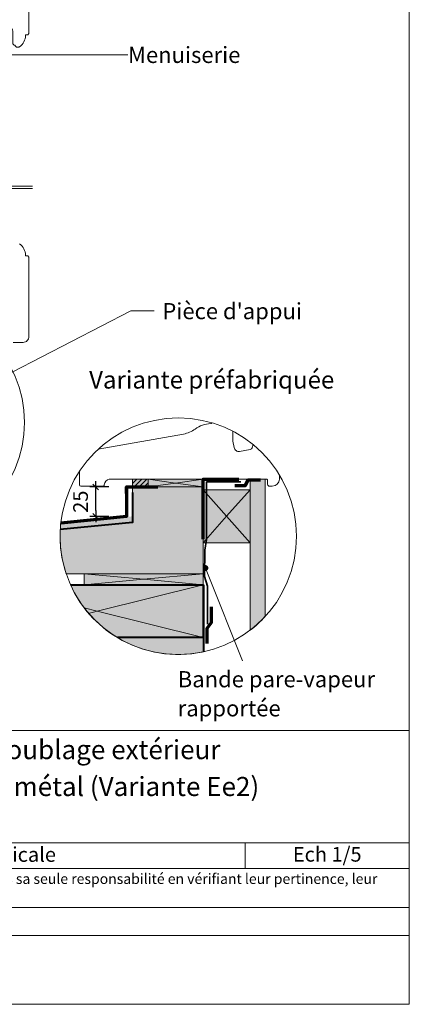
# Model space of a CAD drawing. Units: millimetres. Extents: x 9116 to 31769, y -9580 to -7142.
# Drawn here: x 27749 to 28080, y -9068 to -8230 of the extents above; entities that cross this region are included whole.
import ezdxf

# ---------------------------------------------------------------- set-up
doc = ezdxf.new("R2010")
doc.units = ezdxf.units.MM
doc.header["$LTSCALE"] = 5
doc.linetypes.add('CADWORK_22', pattern=[0])
doc.linetypes.add('CADWORK_6', pattern=[14, 8.75, -1.75, 1.75, -1.75])
doc.layers.add('Ech.1_5', color=7, linetype='Continuous')
doc.styles.add('arial-', font='txt', dxfattribs={"height": 1})
doc.styles.add('arial-b', font='arialbd.ttf', dxfattribs={"height": 1})
doc.styles.add('arial-i', font='ariali.ttf', dxfattribs={"height": 1})
doc.styles.add('arial-z', font='arial.ttf')
doc.dimstyles.new('ISO-25', dxfattribs={"dimtxt": 2.5, "dimasz": 2.5, "dimexe": 1.25, "dimexo": 0.625, "dimtad": 1, "dimtxsty": 'Standard', "dimcen": 2.5, "dimadec": 0, "dimazin": 0, "dimtfac": 1, "dimtmove": 0, "dimatfit": 3, "dimfxl": 1, "dimarcsym": 0})

# ---------------------------------------------------------------- blocks, each defined once
blk = doc.blocks.new('cw-line-extremity4')
at = {"linetype": 'Continuous', "lineweight": 5}
h = blk.add_hatch(color=0, dxfattribs=at)
edge = h.paths.add_edge_path()
edge.add_arc((0, 0), 2.5, 0, 360)
blk = doc.blocks.new('cw-dimension-symbol2')
at = {"color": 0, "linetype": 'Continuous', "lineweight": -2}
for p, q in [((-1, 0), (1, 0)), ((-0.5, -0.5), (0.5, 0.5))]:
    blk.add_line(p, q, dxfattribs=at)
blk = doc.blocks.new('*D70')
at = {"layer": 'Defpoints', "color": 0}
for p in [(27813.45, -8627.87), (27824.75, -8627.87), (27824.75, -8652.87)]:
    blk.add_point(p, dxfattribs=at)
at = {"layer": 'Ech.1_5', "color": 0, "linetype": 'Continuous', "lineweight": -2}
for p, q in [((27824.75, -8627.87), (27808.45, -8627.87)), ((27813.45, -8647.87), (27813.45, -8632.87)), ((27824.75, -8652.87), (27808.45, -8652.87))]:
    blk.add_line(p, q, dxfattribs=at)
at = {"layer": 'Ech.1_5', "color": 0, "lineweight": -2, "xscale": 5, "yscale": 5, "zscale": 5}
for p, rotation in [((27813.45, -8627.87), 90), ((27813.45, -8652.87), 270)]:
    blk.add_blockref('cw-dimension-symbol2', p, dxfattribs=dict(at, rotation=rotation))
at = {"layer": 'Ech.1_5', "color": 190, "linetype": 'Continuous', "lineweight": 15, "insert": (27802.2, -8640.37), "char_height": 12.5, "attachment_point": 5, "rotation": 90, "style": 'arial-z'}
blk.add_mtext('25', dxfattribs=at)

msp = doc.modelspace()

# ---------------------------------------------------------------- hatches: boundary and pattern name
at = {"layer": 'Ech.1_5', "linetype": 'Continuous', "lineweight": 20, "true_color": 0xbd9c7a, "transparency": 33554687}
for points in [[(27844.81, -8627.87), (27844.81, -8658.03), (27783.29, -8664.09, 0.09494), (27788.3, -8701.64), (27904.81, -8701.64), (27904.81, -8627.87)], [(27904.81, -8756.07), (27904.81, -8711.07), (27791.99, -8711.07, 0.153013), (27831.97, -8756.07)]]:
    msp.add_hatch(color=33, dxfattribs=at).paths.add_polyline_path(points)
at = {"layer": 'Ech.1_5', "linetype": 'Continuous', "lineweight": 5, "transparency": 33554687}
msp.add_hatch(color=2, dxfattribs=at).paths.add_polyline_path([(27858.19, -8621.16), (27844.81, -8621.16), (27844.81, -8627.87), (27858.19, -8627.87)])
at = {"layer": 'Ech.1_5', "linetype": 'Continuous', "lineweight": 20, "transparency": 33554687}
h = msp.add_hatch(dxfattribs=at)
h.set_pattern_fill('CwHatchPattern_31', scale=0.15, style=0, pattern_type=2)
h.set_pattern_definition([(45, (0, 0), (-2.12132043, 2.12132043), [])])
h.paths.add_polyline_path([(27858.19, -8621.16), (27844.81, -8621.16), (27844.81, -8627.87), (27858.19, -8627.87)])
at = {"layer": 'Ech.1_5', "linetype": 'Continuous', "lineweight": 20, "true_color": 0xeee5dd, "transparency": 33554687}
for points in [[(27858.19, -8627.87), (27904.81, -8627.87), (27904.81, -8621.16), (27858.19, -8621.16)], [(27944.81, -8675.26), (27944.81, -8630.26), (27904.81, -8630.26), (27904.81, -8675.26)], [(27803.57, -8711.07), (27904.81, -8711.07), (27904.81, -8701.64), (27803.57, -8701.64)]]:
    msp.add_hatch(color=254, dxfattribs=at).paths.add_polyline_path(points)
at = {"layer": 'Ech.1_5', "linetype": 'Continuous', "lineweight": 5, "true_color": 0xdbd7d7, "transparency": 33554687}
msp.add_hatch(color=254, dxfattribs=at).paths.add_polyline_path([(27944.81, -8621.16), (27944.81, -8749.81, 0.043768), (27957.81, -8737.97), (27957.81, -8621.16)])
at = {"layer": 'Ech.1_5', "linetype": 'Continuous', "lineweight": 15, "transparency": 33554687}
h = msp.add_hatch(dxfattribs=at)
h.set_pattern_fill('CwHatchPattern_84', color=190, style=0, pattern_type=2)
h.set_pattern_definition([(0, (0, 0), (0, 70), [0, -70]), (0, (35, 35), (0, 70), [0, -70])])
h.paths.add_polyline_path([(27944.81, -8621.16), (27944.81, -8749.81, 0.043768), (27957.81, -8737.97), (27957.81, -8621.16)])
at = {"layer": 'Ech.1_5', "linetype": 'Continuous', "lineweight": 20, "transparency": 33554687}
msp.add_hatch(color=7, dxfattribs=at).paths.add_polyline_path([(27844.81, -8657.86), (27844.81, -8652.87), (27783.71, -8658.95, 0.012491), (27783.29, -8663.96)])
at = {"layer": 'Ech.1_5', "linetype": 'Continuous', "lineweight": 20, "true_color": 0xfdf3bf, "transparency": 33554687}
msp.add_hatch(color=254, dxfattribs=at).paths.add_polyline_path([(27904.8, -8756.07), (27831.97, -8756.07, 0.190043), (27904.81, -8768.21)])

# ---------------------------------------------------------------- linework, layer by layer
at = {"layer": 'Ech.1_5', "color": 7, "linetype": 'Continuous', "lineweight": 20}
msp.add_line((27825.03, -8621.16), (27844.81, -8621.16), dxfattribs=at)
at = {"layer": 'Ech.1_5', "color": 173, "linetype": 'Continuous', "lineweight": 70, "true_color": 0x6666cc}
msp.add_line((27839.81, -8627.87), (27858.19, -8627.87), dxfattribs=at)
at = {"layer": 'Ech.1_5', "color": 190, "linetype": 'Continuous', "lineweight": 15}
for p, q in [((27881.5, -8624.52), (27858.19, -8627.87)), ((27924.81, -8652.76), (27944.81, -8630.26)), ((27854.19, -8706.35), (27803.57, -8711.07)), ((27814.81, -8733.57), (27904.81, -8756.07)), ((27940.6, -8930.6), (27940.6, -8952.6))]:
    msp.add_line(p, q, dxfattribs=at)
for points in [[(28080.39, -7713.02), (27095.39, -7713.02), (27095.39, -9068.02), (28080.39, -9068.02), (28080.39, -7713.02)], [(27728.91, -8260.24), (27821.01, -8260.24), (27841.01, -8260.24)], [(27641.07, -8582.4), (27843.34, -8477.95), (27863.34, -8477.95)], [(27858.19, -8627.87), (27904.81, -8627.87), (27904.81, -8621.16), (27858.19, -8621.16), (27858.19, -8627.87)], [(27858.19, -8627.87), (27858.19, -8621.16), (27881.5, -8624.52)], [(27904.81, -8621.16), (27881.5, -8624.52), (27904.81, -8627.87)], [(27944.81, -8675.26), (27944.81, -8630.26), (27904.81, -8630.26), (27904.81, -8675.26), (27944.81, -8675.26)], [(27944.81, -8630.26), (27904.81, -8630.26), (27924.81, -8652.76)], [(27904.81, -8675.26), (27924.81, -8652.76), (27944.81, -8675.26)], [(27803.57, -8711.07), (27904.81, -8711.07), (27904.81, -8701.64), (27803.57, -8701.64), (27803.57, -8711.07)], [(27803.57, -8711.07), (27803.57, -8701.64), (27854.19, -8706.35)], [(27904.81, -8701.64), (27854.19, -8706.35), (27904.81, -8711.07)], [(27906.86, -8696.82), (27940.76, -8781.35), (27953.21, -8781.35)], [(27904.81, -8756.07), (27904.81, -8711.07), (27814.81, -8733.57)], [(27803.73, -8730.8), (27814.81, -8733.57), (27807.46, -8735.41)], [(27095.39, -8835.09), (28080.39, -8835.09), (28080.39, -9068.02), (27095.39, -9068.02), (27095.39, -8835.09)], [(28080.39, -8930.6), (27095.39, -8930.6), (27095.39, -8835.09), (28080.39, -8835.09), (28080.39, -8930.6)], [(28080.39, -8952.6), (27095.39, -8952.6), (27095.39, -8930.6), (28080.39, -8930.6), (28080.39, -8952.6)], [(28080.39, -9009.48), (27095.39, -9009.48), (27095.39, -8985.75), (28080.39, -8985.75), (28080.39, -9009.48)]]:
    msp.add_lwpolyline(points, dxfattribs=at)
at = {"layer": 'Ech.1_5', "color": 7, "linetype": 'Continuous', "lineweight": 20, "flags": 128}
for points in [[(27756.67, -8186.56), (27756.67, -8242.13), (27755.67, -8243.13), (27753.67, -8243.13), (27753.67, -8243.63, -0.241725), (27748.66, -8253.38, -0.15679), (27748.08, -8253.56), (27746.14, -8253.56, -0.289634), (27744.97, -8252.47, 0.293687), (27744.57, -8252.1, -0.363698), (27742.92, -8250.13), (27742.92, -8240.06, 0.414214), (27739.92, -8237.06), (27715.92, -8237.06)], [(27912.24, -8573.23, -0.320723), (27911.33, -8573.96, 0.143116), (27898.09, -8578.58, -0.108978), (27888.18, -8582.81), (27815.69, -8595.65)]]:
    msp.add_lwpolyline(points, format="xyb", dxfattribs=at)
at = {"layer": 'Ech.1_5', "color": 7, "linetype": 'CADWORK_6', "lineweight": 18}
for points in [[(27759.69, -8372.06), (27360.85, -8372.06)], [(27759.69, -8374.06), (27360.85, -8374.06)]]:
    msp.add_lwpolyline(points, dxfattribs=at)
at = {"layer": 'Ech.1_5', "color": 7, "linetype": 'Continuous', "lineweight": 20}
for points in [[(27756.67, -8432.25), (27755.67, -8431.25), (27753.67, -8431.25), (27753.67, -8430.75, 0.241725), (27748.66, -8421, 0.15679)], [(27743.17, -8504.81), (27751.67, -8504.81, 0.414214), (27756.67, -8499.81), (27756.67, -8432.25)], [(27947.4, -8591.78), (27946.66, -8594.52, -0.291472), (27945.08, -8595.97), (27935.91, -8597.59, -0.414215), (27931.28, -8594.34), (27930.31, -8588.85, -0.043647), (27930.28, -8588.5), (27930.28, -8580.51)], [(27947.4, -8591.78), (27946.66, -8594.52, -0.291472), (27945.08, -8595.97), (27935.91, -8597.59, -0.414215), (27931.28, -8594.34), (27930.31, -8588.85, -0.043647), (27930.28, -8588.5), (27930.28, -8580.51)], [(27799.68, -8614.47), (27799.68, -8626.16, 0.414212), (27800.68, -8627.16), (27819.81, -8627.16, 0.414216), (27820.81, -8626.16), (27820.81, -8625.96, -0.323129), (27825.03, -8621.16)], [(27886.12, -8621.16), (27958.78, -8621.16, -0.414214), (27959.78, -8622.16), (27959.78, -8625.66, 0.414214), (27961.28, -8627.16), (27963.78, -8627.16, 0.41421), (27969.78, -8621.16), (27969.78, -8617.48)], [(27886.12, -8621.16), (27958.78, -8621.16, -0.414214), (27959.78, -8622.16), (27959.78, -8625.66, 0.414214), (27961.28, -8627.16), (27963.78, -8627.16, 0.41421), (27969.78, -8621.16), (27969.78, -8617.48)], [(27844.81, -8627.87), (27844.81, -8658.03), (27783.29, -8664.09, 0.09494), (27788.3, -8701.64), (27904.81, -8701.64), (27904.81, -8627.87), (27844.81, -8627.87)], [(27904.81, -8756.07), (27904.81, -8711.07), (27791.99, -8711.07, 0.153013), (27831.97, -8756.07), (27904.81, -8756.07)]]:
    msp.add_lwpolyline(points, format="xyb", dxfattribs=at)
at = {"layer": 'Ech.1_5', "color": 173, "linetype": 'Continuous', "lineweight": 70, "true_color": 0x6666cc}
for points in [[(27839.81, -8627.87), (27839.81, -8653.13), (27786.46, -8658.49)], [(27839.81, -8633.3), (27839.81, -8627.87), (27866.49, -8627.87)], [(27839.81, -8632.57), (27839.81, -8653.13), (27783.73, -8658.76)]]:
    msp.add_lwpolyline(points, dxfattribs=at)
at = {"layer": 'Ech.1_5', "color": 7, "linetype": 'Continuous', "lineweight": 5}
msp.add_lwpolyline([(27858.19, -8621.16), (27844.81, -8621.16), (27844.81, -8627.87), (27858.19, -8627.87), (27858.19, -8621.16)], dxfattribs=at)
at = {"layer": 'Ech.1_5', "color": 8, "linetype": 'Continuous', "lineweight": 70, "elevation": 2500}
msp.add_lwpolyline([(27904.81, -8672.35), (27904.81, -8621.16), (27935.22, -8621.16)], dxfattribs=at)
at = {"layer": 'Ech.1_5', "color": 106, "linetype": 'CADWORK_22', "lineweight": 35, "ltscale": 0.6, "flags": 128}
msp.add_lwpolyline([(27936.95, -8623.55), (27907.9, -8623.55), (27907.9, -8672.66), (27906.31, -8681.58), (27906.2, -8704.01), (27908.61, -8712.36), (27908.61, -8744.51)], dxfattribs=at)
at = {"layer": 'Ech.1_5', "color": 3, "linetype": 'Continuous', "lineweight": 70}
msp.add_lwpolyline([(27931.79, -8626.59), (27941.01, -8626.59), (27943.18, -8621.8), (27953.85, -8621.8)], dxfattribs=at)
at = {"layer": 'Ech.1_5', "color": 190, "linetype": 'Continuous', "lineweight": 15}
for points in [[(27944.81, -8621.16), (27944.81, -8749.81, 0.043768), (27957.81, -8737.97), (27957.81, -8621.16), (27944.81, -8621.16)], [(27904.8, -8756.07), (27831.97, -8756.07, 0.190043), (27904.81, -8768.21), (27904.8, -8756.07)]]:
    msp.add_lwpolyline(points, format="xyb", dxfattribs=at)
at = {"layer": 'Ech.1_5', "color": 1, "linetype": 'Continuous', "lineweight": 40}
msp.add_lwpolyline([(27844.81, -8632.56), (27844.81, -8658.03), (27783.28, -8664.19)], dxfattribs=at)
at = {"layer": 'Ech.1_5', "color": 5, "linetype": 'Continuous', "lineweight": 40}
msp.add_lwpolyline([(27791.99, -8711.07), (27904.81, -8711.07), (27904.81, -8756.07), (27831.97, -8756.07)], dxfattribs=at)
at = {"layer": 'Ech.1_5', "color": 1, "linetype": 'CADWORK_22', "lineweight": 35, "ltscale": 0.6, "flags": 128}
for points in [[(27904.81, -8711.07), (27826.4, -8711.07)], [(27905.53, -8768.21), (27905.53, -8711.07)]]:
    msp.add_lwpolyline(points, dxfattribs=at)
at = {"layer": 'Ech.1_5', "color": 3, "lineweight": 70}
msp.add_lwpolyline([(27908.37, -8761.06), (27908.37, -8748.07), (27911.95, -8743.19), (27911.95, -8729.72)], dxfattribs=at)
at = {"layer": 'Ech.1_5', "color": 190, "linetype": 'Continuous', "lineweight": 15}
for centre in [(27652.17, -8572.92), (27883.78, -8669.78)]:
    msp.add_circle(centre, 100.65, dxfattribs=at)

# ---------------------------------------------------------------- block references
at = {"layer": 'Ech.1_5', "color": 190, "lineweight": 15, "rotation": 291.851726793141}
msp.add_blockref('cw-line-extremity4', (27906.86, -8696.82), dxfattribs=at)

# ---------------------------------------------------------------- texts
at = {"layer": 'Ech.1_5', "color": 190, "linetype": 'Continuous', "style": 'arial-'}
msp.add_text('%%UVariante préfabriquée', height=15, dxfattribs=at).set_placement((27807.87, -8544.14))
at = {"layer": 'Ech.1_5', "color": 200, "linetype": 'Continuous', "true_color": 0xa800ff, "attachment_point": 2, "line_spacing_factor": 1.08}
for s, insert, char_height, width, style in [('{\\fArial|b1|i0;\\W1.000000;\\H16.250000;\\c16711848;MUR EXTERIEUR TYPE 6: Isolant en âme et en doublage extérieur}', (27587.89, -8843.21), 16.25, 968.75, 'arial-b'), ("{\\fArial|b0|i1;\\W1.000000;\\H8.750000;\\c16711848; Il est rappelé à l'utilisateur qui consulte le site et utilise les informations qu'il contient, qu'il doit les utiliser sous sa seule responsabilité en vérifiant leur pertinence, leur cohérence et leur non obsolescence.}", (27587.89, -8956.87), 8.75, 976.25, 'arial-i')]:
    msp.add_mtext(s, dxfattribs=dict(at, insert=insert, char_height=char_height, width=width, style=style))
at = {"layer": 'Ech.1_5', "color": 4, "linetype": 'Continuous', "true_color": 0x00ffff, "attachment_point": 2, "line_spacing_factor": 1.08, "style": 'arial-'}
for s, insert, char_height, width in [('{\\fArial|b0|i0;\\W1.000000;\\H16.250000;\\c16711848; Détail sur fenêtre bois - Encadrement rapporté en métal (Variante Ee2)}', (27587.89, -8874.57), 16.25, 968.75), ('{\\fArial|b0|i0;\\W1.000000;\\H12.500000;\\c16711848;Vue en coupe verticale}', (27690.17, -8934.29), 12.5, 488.3429), ('{\\fArial|b0|i0;\\W1.000000;\\H12.500000;\\c16711848;Ech 1/5 }', (28010.5, -8934.13), 12.5, 127.2973)]:
    msp.add_mtext(s, dxfattribs=dict(at, insert=insert, char_height=char_height, width=width))

# ---------------------------------------------------------------- dimensions: what is measured, and where the dimension line sits
at = {"layer": 'Ech.1_5', "color": 190, "linetype": 'Continuous', "lineweight": 15}
dim = msp.add_linear_dim(base=(27813.45, -8627.87), p1=(27824.75, -8652.87), p2=(27824.75, -8627.87), angle=90, dimstyle='ISO-25', override={"dimtxt": 12.5, "dimasz": 5, "dimexe": 5, "dimexo": 0, "dimgap": 0, "dimdec": 0, "dimlfac": 1, "dimtxsty": 'arial-z', "dimblk": 'cw-dimension-symbol2', "dimclrt": 190, "dimtmove": 2}, dxfattribs=at)
dim.commit()
dim.dimension.update_dxf_attribs({"geometry": '*D70', "text_midpoint": (27802.2, -8640.37), "dimtype": 161, "text_rotation": 90})

# ---------------------------------------------------------------- next in the draw order: texts
at = {"layer": 'Ech.1_5', "color": 4, "linetype": 'Continuous', "true_color": 0x00ffff, "char_height": 13.75, "attachment_point": 1, "line_spacing_factor": 1.08, "style": 'arial-', "bg_fill": 3, "bg_fill_color": 9, "bg_fill_true_color": 13158600, "bg_fill_transparency": 33554687}
for s, insert, width, box_fill_scale in [('{\\fArial|b0|i0;\\W1.000000;\\H13.750000;\\c16711848;Menuiserie}', (27841.01, -8253.37), 91.1419, 1), ("{\\fArial|b0|i0;\\W1.000000;\\H13.750000;\\c16711848;Pièce d'appui}", (27870.21, -8471.38), 155.4888, 1.5), ('{\\fArial|b0|i0;\\W1.000000;\\H13.750000;\\c16711848;Bande pare-vapeur rapportée}', (27882.07, -8782.93), 177.9967, 1.5)]:
    msp.add_mtext(s, dxfattribs=dict(at, insert=insert, width=width, box_fill_scale=box_fill_scale))

# ---------------------------------------------------------------- next in the draw order: texts
at = {"layer": 'Ech.1_5', "color": 4, "linetype": 'Continuous', "true_color": 0x00ffff, "insert": (27883.29, -8784.55), "char_height": 13.75, "width": 177.9967, "attachment_point": 1, "line_spacing_factor": 1.08, "style": 'arial-', "bg_fill": 3, "box_fill_scale": 1.5, "bg_fill_color": 9, "bg_fill_true_color": 13158600, "bg_fill_transparency": 33554687}
msp.add_mtext('{\\fArial|b0|i0;\\W1.000000;\\H13.750000;\\c16711848;Bande pare-vapeur rapportée}', dxfattribs=at)

doc.saveas('drawing.dxf')
